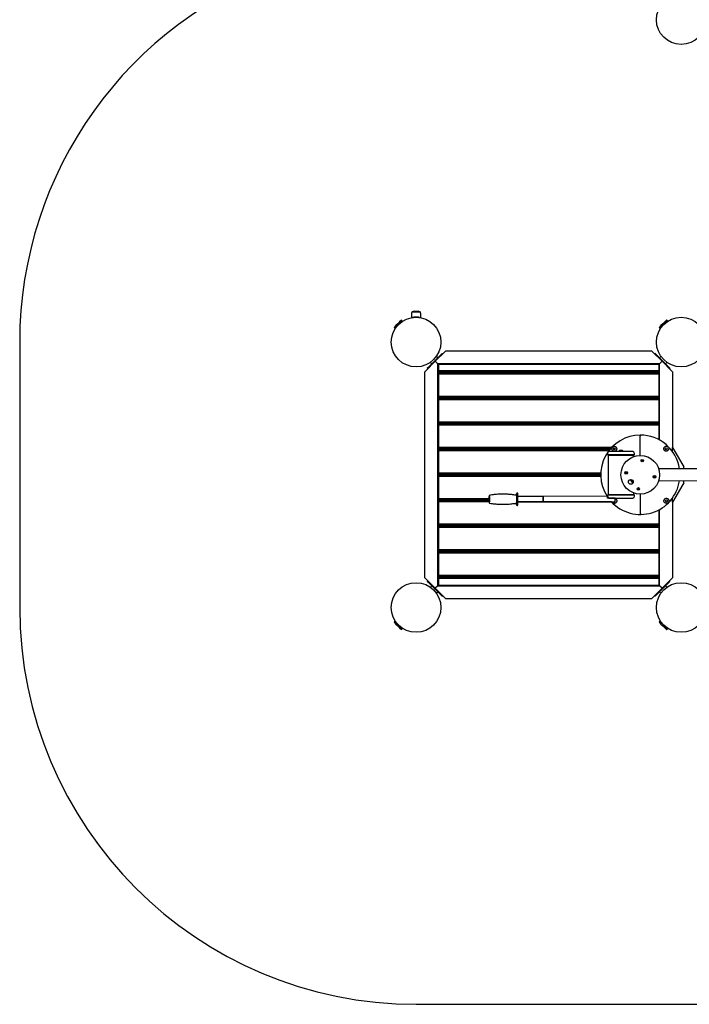
# Model space of a CAD drawing. Units: millimetres. Extents: x -4534 to 4839, y -3372 to 6190.
# Drawn here: x -2860 to -158, y 15 to 3985 of the extents above; entities that cross this region are included whole.
import ezdxf

# ---------------------------------------------------------------- set-up
doc = ezdxf.new("R2010")
doc.units = ezdxf.units.MM
doc.layers.add('Opvangzone', color=7, linetype='Continuous', true_color=0x00a19a)
doc.layers.add('Toestel 2D', color=7, linetype='Continuous', lineweight=20)

# ---------------------------------------------------------------- blocks, each defined once
blk = doc.blocks.new('BG-8186-RB')
at = {"layer": 'Opvangzone', "linetype": 'Continuous', "lineweight": 25}
for p, q in [((-2860.4, 2684.7), (-2860.4, 1614.7)), ((-1260.4, 14.7), (879.6, 14.7))]:
    blk.add_line(p, q, dxfattribs=at)
for centre, start, end in [((-1260.4, 2684.7), 108.7965, 180), ((-1260.4, 1614.7), 180, 270)]:
    blk.add_arc(centre, 1600, start, end, dxfattribs=at)
at = {"layer": 'Toestel 2D', "linetype": 'Continuous', "lineweight": 25}
for p, q in [((-1278.9, 2799.8), (-1278.9, 2783)), ((-1275.6, 2806.8), (-1245.2, 2806.8)), ((-1268.3, 2809.3), (-1252.5, 2809.3)), ((-1241.9, 2783), (-1241.9, 2799.8)), ((-1349.2, 2743.3), (-1346.2, 2740.3)), ((-1346.2, 2740.3), (-1323.5, 2763)), ((-1342.9, 2743.5), (-1341.9, 2742.6)), ((-1323.5, 2763), (-1316, 2770.5)), ((-1318.3, 2766.2), (-1319.3, 2767.2)), ((-1316, 2770.5), (-1319, 2773.5)), ((-279.2, 2743.3), (-276.2, 2740.3)), ((-276.2, 2740.3), (-246, 2770.5)), ((-272.9, 2743.5), (-271.9, 2742.6)), ((-248.3, 2766.2), (-249.3, 2767.2)), ((-246, 2770.5), (-249, 2773.5)), ((-1208.1, 2586.4), (-1162.1, 2632.4)), ((-1183, 2607.3), (-1144.5, 2645.7)), ((-1173.2, 2621.3), (-1178.8, 2626.9)), ((-1162.1, 2632.4), (-1155, 2639.4)), ((-1155, 2639.4), (-1152.9, 2637.3)), ((-1140.5, 2649.7), (-1144.5, 2645.7)), ((-1140.5, 2649.7), (-310.2, 2649.7)), ((-306.2, 2645.7), (-310.2, 2649.7)), ((-306.2, 2645.7), (-267.8, 2607.3)), ((-295.8, 2639.4), (-297.9, 2637.3)), ((-295.8, 2639.4), (-288.7, 2632.4)), ((-288.7, 2632.4), (-242.7, 2586.4)), ((-272, 2626.9), (-277.6, 2621.3)), ((-1221.4, 2568.8), (-1183, 2607.3)), ((-1215.1, 2579.3), (-1208.1, 2586.4)), ((-1202.6, 2603.1), (-1197, 2597.5)), ((-1174.4, 2598.7), (-1183, 2607.3)), ((-1173.4, 2597.7), (-1174.4, 2598.7)), ((-1174.4, 2598.7), (-1173.4, 2597.7)), ((-277.4, 2597.7), (-1173.4, 2597.7)), ((-1173.4, 2597.7), (-1170.4, 2594.7)), ((-1173.4, 2597.7), (-1173.4, 1701.7)), ((-1170.4, 2594.7), (-1170.4, 2568.2)), ((-280.4, 2594.7), (-1170.4, 2594.7)), ((-280.4, 2594.7), (-277.4, 2597.7)), ((-280.4, 2594.7), (-280.4, 2568.2)), ((-276.4, 2598.7), (-277.4, 2597.7)), ((-277.4, 2597.7), (-276.4, 2598.7)), ((-277.4, 2289.4), (-277.4, 2597.7)), ((-267.8, 2607.3), (-276.4, 2598.7)), ((-267.8, 2607.3), (-229.4, 2568.8)), ((-253.8, 2597.5), (-248.2, 2603.1)), ((-242.7, 2586.4), (-235.6, 2579.3)), ((-1221.4, 2568.8), (-1225.4, 2564.8)), ((-1225.4, 1734.5), (-1225.4, 2564.8)), ((-1215.1, 2579.3), (-1213, 2577.2)), ((-280.4, 2568.2), (-1170.4, 2568.2)), ((-1170.4, 2568.2), (-1170.4, 2563.2)), ((-280.4, 2563.2), (-1170.4, 2563.2)), ((-280.4, 2560.2), (-1170.4, 2560.2)), ((-1170.4, 2560.2), (-1170.4, 2555.2)), ((-280.4, 2555.2), (-1170.4, 2555.2)), ((-1170.4, 2555.2), (-1170.4, 2465.2)), ((-1138.9, 2563.2), (-1135.9, 2560.2)), ((-314.9, 2560.2), (-311.9, 2563.2)), ((-280.4, 2568.2), (-280.4, 2563.2)), ((-280.4, 2560.2), (-280.4, 2555.2)), ((-280.4, 2555.2), (-280.4, 2465.2)), ((-235.6, 2579.3), (-237.8, 2577.2)), ((-225.4, 2564.8), (-229.4, 2568.8)), ((-225.4, 2564.8), (-225.4, 2259.7)), ((-280.4, 2465.2), (-1170.4, 2465.2)), ((-1170.4, 2465.2), (-1170.4, 2460.2)), ((-280.4, 2465.2), (-280.4, 2460.2)), ((-280.4, 2460.2), (-1170.4, 2460.2)), ((-280.4, 2457.2), (-1170.4, 2457.2)), ((-1170.4, 2457.2), (-1170.4, 2452.2)), ((-280.4, 2452.2), (-1170.4, 2452.2)), ((-1170.4, 2452.2), (-1170.4, 2362.2)), ((-1135.4, 2460.2), (-1135.4, 2457.2)), ((-1131.4, 2457.2), (-1131.4, 2460.2)), ((-795.4, 2457.2), (-795.4, 2460.2)), ((-790.4, 2457.2), (-790.4, 2460.2)), ((-750.4, 2457.2), (-750.4, 2460.2)), ((-745.4, 2457.2), (-745.4, 2460.2)), ((-319.4, 2457.2), (-319.4, 2460.2)), ((-315.4, 2457.2), (-315.4, 2460.2)), ((-280.4, 2457.2), (-280.4, 2452.2)), ((-280.4, 2452.2), (-280.4, 2362.2)), ((-280.4, 2362.2), (-1170.4, 2362.2)), ((-1170.4, 2362.2), (-1170.4, 2357.2)), ((-280.4, 2357.2), (-1170.4, 2357.2)), ((-280.4, 2354.2), (-1170.4, 2354.2)), ((-1170.4, 2354.2), (-1170.4, 2349.2)), ((-280.4, 2349.2), (-1170.4, 2349.2)), ((-1170.4, 2349.2), (-1170.4, 2259.2)), ((-1135.4, 2357.2), (-1135.4, 2354.2)), ((-795.4, 2354.2), (-795.4, 2357.2)), ((-790.4, 2354.2), (-790.4, 2357.2)), ((-750.4, 2354.2), (-750.4, 2357.2)), ((-745.4, 2354.2), (-745.4, 2357.2)), ((-315.4, 2354.2), (-315.4, 2357.2)), ((-280.4, 2362.2), (-280.4, 2357.2)), ((-280.4, 2354.2), (-280.4, 2349.2)), ((-280.4, 2349.2), (-280.4, 2291)), ((-355.5, 2227.7), (-355.7, 2305.6)), ((-472.1, 2259.2), (-1170.4, 2259.2)), ((-1170.4, 2259.2), (-1170.4, 2254.2)), ((-476.6, 2254.2), (-1170.4, 2254.2)), ((-479.1, 2251.2), (-1170.4, 2251.2)), ((-1170.4, 2251.2), (-1170.4, 2246.2)), ((-483, 2246.2), (-1170.4, 2246.2)), ((-1170.4, 2246.2), (-1170.4, 2156.2)), ((-1135.4, 2254.2), (-1135.4, 2251.2)), ((-795.4, 2251.2), (-795.4, 2254.2)), ((-790.4, 2251.2), (-790.4, 2254.2)), ((-750.4, 2251.2), (-750.4, 2254.2)), ((-745.4, 2251.2), (-745.4, 2254.2)), ((-488, 2235.9), (-488, 2229.9)), ((-379, 2230.1), (-488, 2229.9)), ((-485.5, 2230), (-485.5, 2229)), ((-485.5, 2229), (-381.5, 2229.1)), ((-485.5, 2229), (-485, 2228.5)), ((-485, 2228.5), (-485.5, 2228)), ((-381.5, 2228.1), (-485.5, 2228)), ((-485.5, 2228), (-485.3, 2070)), ((-456.6, 2254.2), (-464.6, 2254.2)), ((-458.3, 2251.2), (-462.8, 2251.2)), ((-439.6, 2247), (-440.6, 2246)), ((-440.6, 2246), (-440.6, 2243)), ((-433.4, 2246), (-440.6, 2246)), ((-433.4, 2247), (-439.6, 2247)), ((-427.6, 2247.1), (-433.4, 2247)), ((-426.6, 2246.1), (-433.4, 2246)), ((-426.6, 2246.1), (-427.6, 2247.1)), ((-426.6, 2243.1), (-426.6, 2246.1)), ((-382, 2228.6), (-381.5, 2229.1)), ((-381.5, 2228.1), (-382, 2228.6)), ((-381.5, 2229.1), (-381.5, 2230.1)), ((-381.5, 2223.2), (-381.5, 2228.1)), ((-379, 2230.1), (-379, 2236.1)), ((-225.4, 2243), (-225.4, 2259.7)), ((-225.4, 2259.7), (-184.4, 2188.7)), ((-184.4, 2188.7), (-180.4, 2181.7)), ((-515.3, 2156.2), (-1170.4, 2156.2)), ((-1170.4, 2156.2), (-1170.4, 2151.2)), ((-515.4, 2151.2), (-1170.4, 2151.2)), ((-515.4, 2148.2), (-1170.4, 2148.2)), ((-1170.4, 2148.2), (-1170.4, 2143.2)), ((-1135.4, 2151.2), (-1135.4, 2148.2)), ((-795.4, 2148.2), (-795.4, 2151.2)), ((-790.4, 2148.2), (-790.4, 2151.2)), ((-750.4, 2148.2), (-750.4, 2151.2)), ((-745.4, 2148.2), (-745.4, 2151.2)), ((-525.4, 2148.2), (-525.4, 2151.2)), ((-32.4, 2174.4), (-281.3, 2174)), ((-180.4, 2174.1), (-180.4, 2181.7)), ((-1170.4, 2143.2), (-1170.4, 2053.2)), ((-515.3, 2143.2), (-1170.4, 2143.2)), ((-281.2, 2125.7), (-32.4, 2126.1)), ((-184.4, 2110.7), (-225.4, 2039.7)), ((-180.4, 2117.6), (-184.4, 2110.7)), ((-180.4, 2117.6), (-180.4, 2125.8)), ((-854.8, 2069.4), (-854.8, 2069.7)), ((-487.7, 2068.9), (-378.7, 2069.1)), ((-487.7, 2068.9), (-487.7, 2062.9)), ((-485.3, 2070), (-381.3, 2070.1)), ((-485.3, 2070), (-484.8, 2069.5)), ((-484.8, 2069.5), (-485.2, 2069)), ((-381.8, 2069.6), (-381.3, 2070.1)), ((-381.2, 2069.1), (-381.8, 2069.6)), ((-381.3, 2070.1), (-381.3, 2076.1)), ((-378.7, 2063.1), (-378.7, 2069.1)), ((-355.1, 1993.8), (-355.3, 2071.7)), ((-965, 2053.2), (-1170.4, 2053.2)), ((-1170.4, 2053.2), (-1170.4, 2048.2)), ((-965, 2048.2), (-1170.4, 2048.2)), ((-965, 2045.2), (-1170.4, 2045.2)), ((-1170.4, 2045.2), (-1170.4, 2040.2)), ((-964.9, 2040.2), (-1170.4, 2040.2)), ((-1170.4, 2040.2), (-1170.4, 1950.2)), ((-1135.4, 2048.2), (-1135.4, 2045.2)), ((-854.4, 2040.1), (-854.4, 2038.1)), ((-747.7, 2062.1), (-849.4, 2062)), ((-849.3, 2040.7), (-747.6, 2040.8)), ((-472.1, 2040.2), (-849.3, 2040.2)), ((-487.7, 2062.9), (-747.7, 2062.5)), ((-747.6, 2040.5), (-457.7, 2041)), ((-487.6, 2059.5), (-485.1, 2056)), ((-457.5, 2056), (-487.5, 2055.9)), ((-469.4, 2040.6), (-469.5, 2041)), ((-456.3, 2045.2), (-457.5, 2045.2)), ((-225.4, 2039.7), (-225.4, 2056.4)), ((-225.4, 2039.7), (-225.4, 1734.5)), ((-280.4, 2008.4), (-280.4, 1950.2)), ((-277.4, 1701.7), (-277.4, 2010)), ((-280.4, 1950.2), (-1170.4, 1950.2)), ((-1170.4, 1950.2), (-1170.4, 1945.2)), ((-280.4, 1950.2), (-280.4, 1945.2)), ((-280.4, 1945.2), (-1170.4, 1945.2)), ((-280.4, 1942.2), (-1170.4, 1942.2)), ((-1170.4, 1942.2), (-1170.4, 1937.2)), ((-280.4, 1937.2), (-1170.4, 1937.2)), ((-1170.4, 1937.2), (-1170.4, 1847.2)), ((-1135.4, 1945.2), (-1135.4, 1942.2)), ((-795.4, 1942.2), (-795.4, 1945.2)), ((-790.4, 1942.2), (-790.4, 1945.2)), ((-750.4, 1942.2), (-750.4, 1945.2)), ((-745.4, 1942.2), (-745.4, 1945.2)), ((-315.4, 1942.2), (-315.4, 1945.2)), ((-280.4, 1942.2), (-280.4, 1937.2)), ((-280.4, 1937.2), (-280.4, 1847.2)), ((-280.4, 1847.2), (-1170.4, 1847.2)), ((-1170.4, 1847.2), (-1170.4, 1842.2)), ((-280.4, 1842.2), (-1170.4, 1842.2)), ((-280.4, 1839.2), (-1170.4, 1839.2)), ((-1170.4, 1839.2), (-1170.4, 1834.2)), ((-280.4, 1834.2), (-1170.4, 1834.2)), ((-1170.4, 1834.2), (-1170.4, 1744.2)), ((-1135.4, 1842.2), (-1135.4, 1839.2)), ((-1131.4, 1842.2), (-1131.4, 1839.2)), ((-795.4, 1839.2), (-795.4, 1842.2)), ((-790.4, 1839.2), (-790.4, 1842.2)), ((-750.4, 1839.2), (-750.4, 1842.2)), ((-745.4, 1839.2), (-745.4, 1842.2)), ((-319.4, 1842.2), (-319.4, 1839.2)), ((-315.4, 1839.2), (-315.4, 1842.2)), ((-280.4, 1847.2), (-280.4, 1842.2)), ((-280.4, 1839.2), (-280.4, 1834.2)), ((-280.4, 1834.2), (-280.4, 1744.2)), ((-1225.4, 1734.5), (-1221.4, 1730.5)), ((-1183, 1692.1), (-1221.4, 1730.5)), ((-1215.1, 1720), (-1213, 1722.2)), ((-1208.1, 1713), (-1215.1, 1720)), ((-1162.1, 1667), (-1208.1, 1713)), ((-280.4, 1744.2), (-1170.4, 1744.2)), ((-1170.4, 1744.2), (-1170.4, 1739.2)), ((-280.4, 1739.2), (-1170.4, 1739.2)), ((-280.4, 1736.2), (-1170.4, 1736.2)), ((-1170.4, 1736.2), (-1170.4, 1731.2)), ((-280.4, 1731.2), (-1170.4, 1731.2)), ((-1170.4, 1731.2), (-1170.4, 1704.7)), ((-1138.9, 1736.2), (-1135.9, 1739.2)), ((-314.9, 1739.2), (-311.9, 1736.2)), ((-242.7, 1713), (-288.7, 1667)), ((-280.4, 1744.2), (-280.4, 1739.2)), ((-280.4, 1736.2), (-280.4, 1731.2)), ((-280.4, 1731.2), (-280.4, 1704.7)), ((-229.4, 1730.5), (-267.8, 1692.1)), ((-235.6, 1720), (-242.7, 1713)), ((-235.6, 1720), (-237.8, 1722.2)), ((-229.4, 1730.5), (-225.4, 1734.5)), ((-1197, 1701.9), (-1202.6, 1696.3)), ((-1174.4, 1700.7), (-1183, 1692.1)), ((-1144.5, 1653.7), (-1183, 1692.1)), ((-1178.8, 1672.5), (-1173.2, 1678.1)), ((-1173.4, 1701.7), (-1174.4, 1700.7)), ((-1174.4, 1700.7), (-1173.4, 1701.7)), ((-1173.4, 1701.7), (-1170.4, 1704.7)), ((-1173.4, 1701.7), (-277.4, 1701.7)), ((-1170.4, 1704.7), (-280.4, 1704.7)), ((-267.8, 1692.1), (-306.2, 1653.7)), ((-280.4, 1704.7), (-277.4, 1701.7)), ((-277.6, 1678.1), (-272, 1672.5)), ((-276.4, 1700.7), (-277.4, 1701.7)), ((-277.4, 1701.7), (-276.4, 1700.7)), ((-267.8, 1692.1), (-276.4, 1700.7)), ((-248.2, 1696.3), (-253.8, 1701.9)), ((-1155, 1659.9), (-1162.1, 1667)), ((-1155, 1659.9), (-1152.9, 1662.1)), ((-1144.5, 1653.7), (-1140.5, 1649.7)), ((-310.2, 1649.7), (-1140.5, 1649.7)), ((-310.2, 1649.7), (-306.2, 1653.7)), ((-295.8, 1659.9), (-297.9, 1662.1)), ((-288.7, 1667), (-295.8, 1659.9)), ((-1346.2, 1559.1), (-1349.2, 1556.1)), ((-1338.7, 1551.5), (-1346.2, 1559.1)), ((-1341.9, 1556.8), (-1342.9, 1555.8)), ((-1316, 1528.9), (-1338.7, 1551.5)), ((-276.2, 1559.1), (-279.2, 1556.1)), ((-246, 1528.9), (-276.2, 1559.1)), ((-271.9, 1556.8), (-272.9, 1555.8)), ((-1319.3, 1532.1), (-1318.3, 1533.1)), ((-1319, 1525.9), (-1316, 1528.9)), ((-249.3, 1532.1), (-248.3, 1533.1)), ((-249, 1525.9), (-246, 1528.9))]:
    blk.add_line(p, q, dxfattribs=at)
at = {"layer": 'Toestel 2D', "linetype": 'Continuous', "lineweight": 25, "flags": 128}
for points in [[(-491.8, 2251.2), (-489.7, 2253.9), (-489.5, 2254.2)], [(-964.5, 2063.6), (-964.6, 2064.9), (-964.6, 2065.9), (-964.7, 2066.5), (-964.7, 2066.7), (-964.8, 2066.6), (-964.8, 2066.2), (-964.8, 2065.4), (-964.9, 2064.3), (-964.9, 2062.8), (-965, 2061.1), (-965, 2059.2), (-965, 2057.1), (-965, 2054.8), (-965, 2052.5), (-965, 2050.1), (-965, 2047.7), (-965, 2045.4), (-965, 2043.3), (-964.9, 2041.3), (-964.9, 2039.6), (-964.8, 2038.1), (-964.8, 2036.9), (-964.8, 2036.1), (-964.7, 2035.6), (-964.7, 2035.4), (-964.6, 2035.7), (-964.6, 2036.2), (-964.5, 2037.1), (-964.5, 2038.4), (-964.5, 2039.9), (-964.4, 2041.7)], [(-964.5, 2044.7), (-964.5, 2043.2), (-964.6, 2042.1), (-964.6, 2041.2), (-964.6, 2040.6), (-964.7, 2040.4), (-964.7, 2040.6), (-964.8, 2041.2), (-964.8, 2042), (-964.8, 2043.2), (-964.9, 2044.7), (-964.9, 2046.3), (-964.9, 2048.2), (-964.9, 2050.1), (-964.9, 2052), (-964.9, 2054), (-964.9, 2055.8), (-964.9, 2057.5), (-964.9, 2058.9), (-964.8, 2060.1), (-964.8, 2061), (-964.8, 2061.6), (-964.7, 2061.7), (-964.7, 2061.6), (-964.6, 2061), (-964.6, 2060.2), (-964.6, 2059), (-964.5, 2057.5), (-964.5, 2055.9), (-964.5, 2054), (-964.5, 2052.1), (-964.5, 2050.1), (-964.5, 2048.2), (-964.5, 2046.4), (-964.5, 2044.7)], [(-964.4, 2041.7), (-964.4, 2043.8), (-964.4, 2046), (-964.4, 2048.4), (-964.4, 2050.9), (-964.4, 2053.3), (-964.4, 2055.7), (-964.4, 2058), (-964.5, 2060.1), (-964.5, 2062), (-964.5, 2063.6)], [(-747.7, 2062.1), (-747.7, 2062.4), (-747.7, 2062.5), (-747.6, 2062.2), (-747.6, 2061.6), (-747.6, 2060.7), (-747.5, 2059.4), (-747.5, 2057.9), (-747.5, 2056.3), (-747.5, 2054.4), (-747.4, 2052.5), (-747.4, 2050.5), (-747.4, 2048.6), (-747.5, 2046.7), (-747.5, 2045), (-747.5, 2043.5), (-747.5, 2042.3), (-747.6, 2041.4), (-747.6, 2040.8), (-747.6, 2040.5), (-747.7, 2040.6), (-747.7, 2040.8)]]:
    blk.add_lwpolyline(points, dxfattribs=at)
at = {"layer": 'Toestel 2D', "linetype": 'Continuous', "lineweight": 25}
for centre, radius in [((-190.4, 3984.7), 100), ((-1260.4, 2684.7), 100), ((-190.4, 2684.7), 100), ((-460.6, 2254.5), 4), ((-355.4, 2149.7), 78), ((-250.6, 2254.9), 4), ((-347.4, 2206.6), 5.25), ((-347.4, 2206.6), 3.25), ((-412.3, 2157.7), 5.25), ((-412.3, 2157.7), 3.25), ((-298.5, 2141.7), 5.25), ((-298.5, 2141.7), 3.25), ((-393.7, 2120.8), 9.53), ((-363.4, 2092.7), 5.25), ((-363.4, 2092.7), 3.25), ((-250.2, 2044.9), 4), ((-1260.4, 1614.7), 100), ((-190.4, 1614.7), 100)]:
    blk.add_circle(centre, radius, dxfattribs=at)
for centre, radius, start, end in [((-1268.3, 2797.3), 12, 90, 127.1849), ((-1275.5, 2806.8), 0.1, 127.1849, 168.6047), ((-1252.5, 2797.3), 12, 52.8151, 90), ((-1245.3, 2806.8), 0.1, 11.4343, 52.8151), ((-1349, 2743.5), 0.3, 137.6472, 225), ((-1012.1, 2436.4), 456.1, 132.3528, 137.6472), ((-1319.2, 2773.3), 0.3, 45, 132.3528), ((-279, 2743.5), 0.3, 137.6472, 225), ((57.9, 2436.4), 456.1, 132.3528, 137.6472), ((-249.2, 2773.3), 0.3, 45, 132.3528), ((-355.4, 2149.7), 160, 90.1021, 212.8283), ((-355.4, 2149.7), 160, 8.7834, 90.1021), ((-460.6, 2254.5), 10, 112.6702, 157.534), ((-250.6, 2254.9), 10, 22.6702, 67.534), ((-481, 2236), 7, 90.1021, 180.1021), ((-386, 2236.1), 7, 0.1021, 90.1021), ((-355.4, 2149.7), 160, 222.7994, 351.4208), ((-355.4, 2149.7), 45, 205.8375, 217), ((-355.4, 2149.7), 42.1, 207.4138, 226.5862), ((-355.4, 2149.7), 45, 217, 228.1625), ((-946.5, 2051.1), 199.2, 357.037, 3.1672), ((-544.3, 2057.7), 56.8, 358.2192, 5.2842), ((-480.7, 2063), 7, 190.2857, 270.1021), ((-460.2, 2044.5), 10, 202.6702, 247.534), ((-460.2, 2044.5), 4, 241.1471, 299.0571), ((-672.2, 2051), 214.8, 357.3309, 1.3334), ((-460.2, 2044.5), 4, 309.9813, 47.6136), ((-385.7, 2063.1), 7, 270.1021, 0.1021), ((-250.2, 2044.9), 10, 292.6702, 337.534), ((-1349, 1555.9), 0.3, 135, 222.3528), ((-1012.1, 1862.9), 456.1, 222.3528, 227.6472), ((-279, 1555.9), 0.3, 135, 222.3528), ((57.9, 1862.9), 456.1, 222.3528, 227.6472), ((-1319.2, 1526.1), 0.3, 227.6472, 315), ((-249.2, 1526.1), 0.3, 227.6472, 315)]:
    blk.add_arc(centre, radius, start, end, dxfattribs=at)
for points, knots in [([(-1275.6, 2806.8), (-1275.8, 2806.8), (-1276.1, 2806.7), (-1276.7, 2806.4), (-1277.2, 2805.9), (-1278, 2804.7), (-1278.7, 2802.6), (-1278.8, 2800.8), (-1278.9, 2799.8)], [0, 0, 0, 0, 0.060374, 0.133129, 0.223596, 0.336664, 0.635587, 1, 1, 1, 1]), ([(-1246.7, 2783.7), (-1246.8, 2783.7), (-1247.5, 2783.9), (-1249, 2784.4), (-1251.3, 2784.9), (-1253.8, 2785.4), (-1256.5, 2785.7), (-1259.4, 2785.8), (-1262.3, 2785.8), (-1265.3, 2785.6), (-1268.2, 2785.2), (-1270.8, 2784.6), (-1272.9, 2784), (-1274, 2783.7), (-1274.5, 2783.5)], [0, 0, 0, 0, 0.012499, 0.106423, 0.194315, 0.28218, 0.368951, 0.455701, 0.547858, 0.64003, 0.736703, 0.833417, 0.926368, 1, 1, 1, 1]), ([(-1241.9, 2799.8), (-1241.9, 2800.8), (-1242.1, 2802.6), (-1242.8, 2804.7), (-1243.6, 2805.9), (-1244.1, 2806.4), (-1244.7, 2806.7), (-1245, 2806.8), (-1245.2, 2806.8)], [0, 0, 0, 0, 0.364413, 0.663336, 0.776404, 0.866871, 0.939626, 1, 1, 1, 1]), ([(-355.7, 2305.6), (-355.7, 2306.1), (-355.7, 2307.2), (-355.7, 2308.5), (-355.7, 2309.5), (-355.7, 2309.6), (-355.7, 2309.7)], [0, 0, 0, 0, 0.243374, 0.486747, 0.730121, 1, 1, 1, 1]), ([(-355.7, 2309.7), (-355.7, 2309.6), (-355.7, 2309.5), (-355.7, 2308.7), (-355.7, 2307.3), (-355.7, 2306.2), (-355.7, 2305.6)], [0, 0, 0, 0, 0.243374, 0.486747, 0.730121, 1, 1, 1, 1]), ([(-460.9, 2264.5), (-459.7, 2264.4), (-457.5, 2264.3), (-454.4, 2262.6), (-452.1, 2260.1), (-450.7, 2256.9), (-450.4, 2253.4), (-451.4, 2250.1), (-453.3, 2247.3), (-456.1, 2245.4), (-459.3, 2244.4), (-462.7, 2244.5), (-465.8, 2245.8), (-468.5, 2248), (-469.9, 2250.6), (-470.5, 2252.9), (-470.6, 2254.1), (-470.6, 2254.8)], [0, 0, 0, 0, 0.071206, 0.142382, 0.214279, 0.286647, 0.358696, 0.429693, 0.49938, 0.568166, 0.636916, 0.706486, 0.777314, 0.849237, 0.92161, 0.960807, 1, 1, 1, 1]), ([(-464.4, 2263.7), (-463.9, 2263.9), (-462.7, 2264.3), (-461.5, 2264.4), (-460.9, 2264.5)], [0, 0, 0, 0, 0.49157, 1, 1, 1, 1]), ([(-240.6, 2255.2), (-240.7, 2254), (-240.8, 2251.8), (-242.5, 2248.7), (-245, 2246.4), (-248.2, 2245), (-251.6, 2244.7), (-255, 2245.7), (-257.7, 2247.6), (-259.7, 2250.4), (-260.7, 2253.6), (-260.6, 2257), (-259.3, 2260.1), (-257.1, 2262.7), (-254.5, 2264.2), (-252.2, 2264.8), (-250.9, 2264.8), (-250.3, 2264.9)], [0, 0, 0, 0, 0.071206, 0.142382, 0.214279, 0.286647, 0.358696, 0.429693, 0.49938, 0.568166, 0.636916, 0.706486, 0.777314, 0.849237, 0.92161, 0.960807, 1, 1, 1, 1]), ([(-250.3, 2264.9), (-249.3, 2264.8), (-248, 2264.6), (-246.9, 2264.2), (-246.8, 2264.1)], [0, 0, 0, 0, 0.846932, 1, 1, 1, 1]), ([(-386.1, 2243.1), (-386.1, 2243.1), (-386, 2243.1), (-386.4, 2243.1), (-387.4, 2243.1), (-389.2, 2243.1), (-391.7, 2243.1), (-394.8, 2243.1), (-398.6, 2243.1), (-402.7, 2243.1), (-406.9, 2243.1), (-411, 2243.1), (-415.5, 2243.1), (-420.1, 2243.1), (-424.9, 2243.1), (-429.7, 2243.1), (-434.5, 2243), (-439.8, 2243), (-445.3, 2243), (-451, 2243), (-456.3, 2243), (-461.3, 2243), (-465.9, 2243), (-469.8, 2243), (-473, 2243), (-475.5, 2243), (-477.6, 2243), (-479.2, 2243), (-480.3, 2243), (-481, 2243), (-481, 2243), (-481, 2243)], [0, 0, 0, 0, 0.00644, 0.038602, 0.079746, 0.119765, 0.158578, 0.197394, 0.237413, 0.278554, 0.310719, 0.342881, 0.375731, 0.408578, 0.441428, 0.474274, 0.50644, 0.538602, 0.579746, 0.619765, 0.658578, 0.697394, 0.737413, 0.778554, 0.810719, 0.842881, 0.875731, 0.908578, 0.941428, 0.974274, 1, 1, 1, 1]), ([(-470.6, 2254.8), (-470.5, 2255.8), (-470.3, 2257), (-469.9, 2258.1), (-469.8, 2258.3)], [0, 0, 0, 0, 0.846932, 1, 1, 1, 1]), ([(-241.4, 2258.7), (-241.1, 2258.2), (-240.7, 2257), (-240.6, 2255.8), (-240.6, 2255.2)], [0, 0, 0, 0, 0.4915695, 1, 1, 1, 1]), ([(-857.7, 2067.4), (-860.3, 2067.9), (-866.3, 2068.8), (-875.6, 2070), (-885.5, 2070.9), (-895.5, 2071.5), (-905.5, 2071.8), (-915.4, 2071.7), (-925.3, 2071.4), (-935.2, 2070.7), (-945, 2069.7), (-954.8, 2068.4), (-961.4, 2067.4), (-964.7, 2066.8), (-964.7, 2066.7)], [0, 0, 0, 0, 0.075008, 0.16815, 0.261095, 0.353847, 0.446409, 0.538782, 0.630968, 0.722969, 0.814784, 0.906415, 0.997862, 1, 1, 1, 1]), ([(-854.8, 2069.4), (-854.8, 2069.4), (-854.8, 2069.4), (-854.9, 2069.2), (-854.9, 2069), (-855.1, 2068.7), (-855.3, 2068.3), (-855.7, 2067.9), (-856.4, 2067.5), (-857.1, 2067.4), (-857.5, 2067.5), (-857.6, 2067.5)], [0, 0, 0, 0, 0.126477, 0.241856, 0.331555, 0.404568, 0.486949, 0.603469, 0.758307, 0.925046, 1, 1, 1, 1]), ([(-854.8, 2073.6), (-854.9, 2073.3), (-854.9, 2072.8), (-854.9, 2071.6), (-855, 2070.5), (-855, 2069.4), (-855, 2068.8)], [0, 0, 0, 0, 0.387353, 0.577227, 0.767144, 1, 1, 1, 1]), ([(-849.7, 2073.9), (-849.7, 2073.9), (-849.7, 2074), (-849.8, 2074.2), (-849.9, 2074.6), (-850, 2075), (-850.3, 2075.4), (-850.8, 2075.9), (-851.5, 2076.2), (-852.4, 2076.3), (-853.3, 2076.2), (-854, 2075.7), (-854.4, 2075.1), (-854.6, 2074.7), (-854.7, 2074.3), (-854.8, 2074.1), (-854.8, 2074), (-854.8, 2074)], [0, 0, 0, 0, 0.024293, 0.151012, 0.211066, 0.260823, 0.308969, 0.370294, 0.4471, 0.52955, 0.613371, 0.698524, 0.7655, 0.821233, 0.883596, 0.980709, 1, 1, 1, 1]), ([(-854.3, 2037.8), (-854.3, 2038.9), (-854.3, 2041.3), (-854.3, 2045.4), (-854.3, 2049.9), (-854.3, 2054.5), (-854.3, 2058.2), (-854.3, 2061.1), (-854.4, 2063.7), (-854.4, 2066.6), (-854.5, 2069.4), (-854.6, 2071.6), (-854.6, 2073.1), (-854.7, 2073.4), (-854.7, 2073.6)], [0, 0, 0, 0, 0.087187, 0.179596, 0.275848, 0.374142, 0.472435, 0.520617, 0.56881, 0.66122, 0.748407, 0.835594, 0.928003, 1, 1, 1, 1]), ([(-854.7, 2069.7), (-854.7, 2069.7), (-854.7, 2069.6), (-854.6, 2069.1), (-854.6, 2068.1), (-854.5, 2066.3), (-854.5, 2063.9), (-854.4, 2061), (-854.4, 2057.7), (-854.4, 2053.9), (-854.4, 2050.7), (-854.4, 2048.2), (-854.4, 2045.8), (-854.4, 2043), (-854.4, 2041.1), (-854.4, 2040.1)], [0, 0, 0, 0, 0.008312, 0.057271, 0.151147, 0.239717, 0.328288, 0.422164, 0.519942, 0.619796, 0.719649, 0.768595, 0.817554, 0.911429, 1, 1, 1, 1]), ([(-849.3, 2050.6), (-849.3, 2051.9), (-849.3, 2054.7), (-849.3, 2059), (-849.4, 2063.1), (-849.4, 2066.6), (-849.5, 2069.4), (-849.6, 2071.6), (-849.6, 2072.9), (-849.7, 2073.4), (-849.7, 2073.5), (-849.7, 2073.5)], [0, 0, 0, 0, 0.119477, 0.261214, 0.400005, 0.533257, 0.658978, 0.784699, 0.917951, 0.987444, 1, 1, 1, 1]), ([(-964.7, 2035.5), (-964.4, 2035.4), (-960.8, 2034.7), (-953.8, 2033.7), (-943.9, 2032.4), (-933.9, 2031.5), (-923.9, 2030.9), (-914, 2030.6), (-904, 2030.7), (-894.1, 2031), (-884.2, 2031.7), (-874.4, 2032.7), (-865.5, 2033.8), (-859.9, 2034.8), (-857.6, 2035.2)], [0, 0, 0, 0, 0.0092999, 0.1026331, 0.1957667, 0.2887042, 0.3814486, 0.4740023, 0.5663674, 0.6585456, 0.750538, 0.8423455, 0.9339687, 1, 1, 1, 1]), ([(-857.6, 2035.1), (-857.5, 2035.1), (-857, 2035.2), (-856.3, 2035), (-855.6, 2034.6), (-855.1, 2034.1), (-854.9, 2033.7), (-854.8, 2033.4), (-854.8, 2033.2), (-854.8, 2033.2), (-854.8, 2033.2)], [0, 0, 0, 0, 0.079313, 0.251434, 0.424822, 0.563967, 0.653459, 0.744721, 0.872707, 1, 1, 1, 1]), ([(-855, 2033.8), (-855, 2033.6), (-854.9, 2032.5), (-854.9, 2031.1), (-854.8, 2029.7), (-854.8, 2029.4), (-854.8, 2029.3)], [0, 0, 0, 0, 0.0677714, 0.4511769, 0.8575483, 1, 1, 1, 1]), ([(-854.7, 2032.9), (-854.7, 2032.9), (-854.8, 2032.9), (-854.8, 2033.1), (-854.8, 2033.2)], [0, 0, 0, 0, 0.295326, 1, 1, 1, 1]), ([(-854.8, 2029), (-854.7, 2028.9), (-854.7, 2028.7), (-854.7, 2028.4), (-854.6, 2028), (-854.4, 2027.6), (-854.1, 2027.2), (-853.7, 2026.7), (-852.9, 2026.4), (-852.1, 2026.2), (-851.2, 2026.4), (-850.5, 2026.9), (-850, 2027.5), (-849.8, 2027.9), (-849.7, 2028.3), (-849.7, 2028.5), (-849.7, 2028.6), (-849.7, 2028.6)], [0, 0, 0, 0, 0.11993, 0.234229, 0.288397, 0.333276, 0.376703, 0.432017, 0.501295, 0.575663, 0.651268, 0.728074, 0.788485, 0.838755, 0.895006, 0.9826, 1, 1, 1, 1]), ([(-854.6, 2029), (-854.6, 2029.3), (-854.5, 2029.8), (-854.5, 2031), (-854.4, 2032.4), (-854.4, 2034.6), (-854.4, 2036.7), (-854.3, 2037.8)], [0, 0, 0, 0, 0.259214, 0.388548, 0.517912, 0.765965, 1, 1, 1, 1]), ([(-854.4, 2037.6), (-854.5, 2036.8), (-854.5, 2035.3), (-854.6, 2033.6), (-854.6, 2033.1), (-854.6, 2032.9)], [0, 0, 0, 0, 0.322035, 0.657458, 1, 1, 1, 1]), ([(-849.6, 2029), (-849.6, 2029.3), (-849.5, 2029.9), (-849.5, 2032), (-849.4, 2034.6), (-849.4, 2036.7), (-849.3, 2037.8)], [0, 0, 0, 0, 0.262718, 0.519977, 0.766968, 1, 1, 1, 1]), ([(-849.3, 2038.1), (-849.3, 2038.5), (-849.3, 2039.5), (-849.3, 2041.3), (-849.3, 2043.4), (-849.3, 2045.4), (-849.3, 2047.2), (-849.3, 2049.1), (-849.3, 2050.4), (-849.3, 2051.3)], [0, 0, 0, 0, 0.1135058, 0.2745971, 0.4310911, 0.5922675, 0.7097181, 0.8193713, 1, 1, 1, 1]), ([(-480.7, 2056), (-480.7, 2056), (-480.8, 2056), (-480.3, 2056), (-479.2, 2056), (-477.3, 2056), (-475, 2056), (-472.5, 2056), (-469.6, 2056), (-466.2, 2056), (-462.5, 2056), (-458.5, 2056), (-454.3, 2056), (-449.5, 2056), (-444, 2056), (-438.1, 2056), (-432.3, 2056), (-426.4, 2056.1), (-420.6, 2056.1), (-415.2, 2056.1), (-410.5, 2056.1), (-406.4, 2056.1), (-402.5, 2056.1), (-398.9, 2056.1), (-395.7, 2056.1), (-392.9, 2056.1), (-390.6, 2056.1), (-388.5, 2056.1), (-386.9, 2056.1), (-385.9, 2056.1), (-385.8, 2056.1), (-385.8, 2056.1)], [0, 0, 0, 0, 0.006258, 0.045074, 0.085093, 0.126233, 0.158399, 0.190561, 0.223411, 0.256258, 0.289108, 0.321954, 0.35412, 0.386282, 0.427426, 0.467444, 0.506258, 0.545074, 0.585093, 0.626233, 0.658399, 0.690561, 0.723411, 0.756258, 0.789108, 0.821954, 0.85412, 0.886282, 0.927426, 0.967444, 1, 1, 1, 1]), ([(-460.5, 2034.5), (-461.5, 2034.6), (-462.7, 2034.7), (-463.9, 2035.2), (-464, 2035.3)], [0, 0, 0, 0, 0.846932, 1, 1, 1, 1]), ([(-457.5, 2054), (-457, 2053.8), (-455.3, 2053.5), (-453.1, 2051.7), (-451.1, 2049), (-450.1, 2045.8), (-450.2, 2042.4), (-451.5, 2039.2), (-453.7, 2036.6), (-456.3, 2035.2), (-458.6, 2034.6), (-459.9, 2034.5), (-460.5, 2034.5)], [0, 0, 0, 0, 0.0579181, 0.1730336, 0.2866603, 0.4002264, 0.5151485, 0.6321476, 0.7509575, 0.8705086, 0.9352574, 1, 1, 1, 1]), ([(-249.9, 2034.9), (-251, 2035), (-253.3, 2035.1), (-256.4, 2036.8), (-258.7, 2039.3), (-260.1, 2042.4), (-260.3, 2045.9), (-259.4, 2049.2), (-257.4, 2052), (-254.7, 2054), (-251.5, 2055), (-248.1, 2054.8), (-244.9, 2053.6), (-242.3, 2051.4), (-240.9, 2048.8), (-240.3, 2046.5), (-240.2, 2045.2), (-240.2, 2044.6)], [0, 0, 0, 0, 0.071206, 0.142382, 0.214279, 0.286647, 0.358696, 0.429693, 0.49938, 0.568166, 0.636916, 0.706486, 0.777314, 0.849237, 0.92161, 0.960807, 1, 1, 1, 1]), ([(-246.4, 2035.6), (-246.9, 2035.4), (-248, 2035), (-249.3, 2034.9), (-249.9, 2034.9)], [0, 0, 0, 0, 0.49157, 1, 1, 1, 1]), ([(-240.2, 2044.6), (-240.3, 2043.6), (-240.5, 2042.3), (-240.9, 2041.2), (-241, 2041)], [0, 0, 0, 0, 0.846932, 1, 1, 1, 1]), ([(-355.1, 1989.7), (-355.1, 1989.7), (-355.1, 1989.8), (-355.1, 1990.7), (-355.1, 1992), (-355.1, 1993.2), (-355.1, 1993.8)], [0, 0, 0, 0, 0.243374, 0.486747, 0.730121, 1, 1, 1, 1]), ([(-355.1, 1993.8), (-355.1, 1993.2), (-355.1, 1992.1), (-355.1, 1990.8), (-355.1, 1989.9), (-355.1, 1989.8), (-355.1, 1989.7)], [0, 0, 0, 0, 0.243374, 0.486747, 0.730121, 1, 1, 1, 1])]:
    blk.add_open_spline(points, degree=3, knots=knots, dxfattribs=at)

msp = doc.modelspace()

# ---------------------------------------------------------------- block references
msp.add_blockref('BG-8186-RB', (0, 0))

doc.saveas('drawing.dxf')
